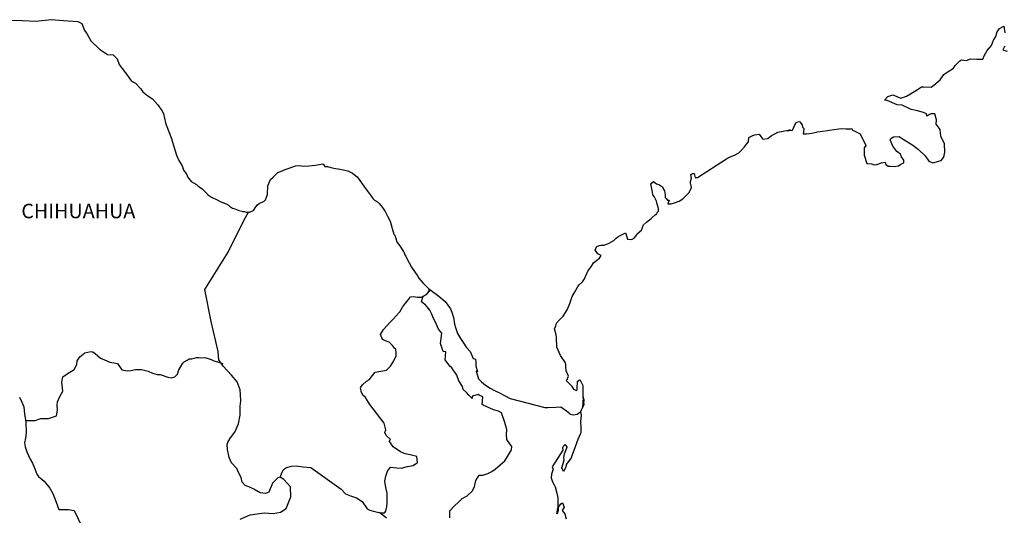
# Model space of a CAD drawing. Extents: x 468309 to 470709, y 2853246 to 2855046.
# Drawn here: x 470389 to 470552, y 2854792 to 2854875 of the extents above; entities that cross this region are included whole.
import ezdxf

# ---------------------------------------------------------------- set-up
doc = ezdxf.new("R2010")
doc.units = 0
doc.header["$LTSCALE"] = 40
doc.layers.add('Lomo', color=7, linetype='Continuous')
doc.styles.add('ROMANS', font='romans.shx', dxfattribs={"height": 2})

msp = doc.modelspace()

# ---------------------------------------------------------------- linework, layer by layer
at = {"layer": 'Lomo', "color": 7, "linetype": 'Continuous', "elevation": -11.67}
for points in [[(470387.5, 2854874.62), (470389.46, 2854874.57), (470391.72, 2854874.48), (470394.31, 2854874.73), (470396.32, 2854874.58), (470398.72, 2854874.44), (470399.36, 2854874.1), (470399.8, 2854872.91), (470400.2, 2854872.42), (470400.84, 2854871.23), (470402.31, 2854869.85), (470403.63, 2854868.96), (470404.56, 2854868.91), (470405.2, 2854868.22), (470405.55, 2854867.29), (470406.04, 2854866.65), (470406.77, 2854865.71), (470407.6, 2854864.53), (470408.29, 2854864.18), (470409.08, 2854863.3), (470409.47, 2854862.75), (470410.3, 2854862.06), (470411.09, 2854861.57), (470411.92, 2854860.63), (470412.61, 2854859.64), (470412.9, 2854859.15), (470413.25, 2854857.62), (470413.35, 2854857.28), (470414.24, 2854855.01), (470414.38, 2854854.37), (470415.07, 2854852.25), (470415.47, 2854851.36), (470416, 2854850.47), (470416.1, 2854850.13), (470416.25, 2854849.73), (470416.79, 2854849.04), (470416.89, 2854848.65), (470417.48, 2854847.85), (470418.36, 2854847.36), (470418.56, 2854847.22), (470419.34, 2854846.67), (470420.22, 2854845.78), (470420.22, 2854845.69), (470420.86, 2854845.29), (470421.8, 2854844.8), (470422.29, 2854844.55), (470423.31, 2854844.16), (470423.66, 2854843.92), (470423.86, 2854843.77), (470424.34, 2854843.42), (470424.59, 2854843.37), (470425.18, 2854843.18), (470425.42, 2854843.08), (470425.87, 2854842.93), (470426.02, 2854842.88), (470426.35, 2854842.88), (470426.6, 2854842.78), (470427.14, 2854842.78), (470427.82, 2854843.08), (470428.21, 2854843.67), (470428.51, 2854844.02), (470428.75, 2854844.22), (470429.58, 2854844.61), (470429.83, 2854844.81), (470429.83, 2854844.81), (470430.12, 2854845.7), (470430.22, 2854847.13), (470430.66, 2854848.22), (470431.1, 2854848.61), (470431.68, 2854849.2), (470431.88, 2854849.35), (470432.32, 2854849.55), (470433.06, 2854849.84), (470433.74, 2854850.09), (470434.77, 2854850.49), (470435.46, 2854850.54), (470436.1, 2854850.44), (470437.02, 2854850.49), (470438.1, 2854850.59), (470439.33, 2854850.79), (470439.42, 2854850.69), (470439.67, 2854850.35), (470440.11, 2854850.35), (470440.65, 2854850.2), (470441.43, 2854850.05), (470441.87, 2854849.96), (470442.71, 2854849.8), (470443.49, 2854849.66), (470444.23, 2854849.27), (470445.01, 2854848.63), (470445.46, 2854848.03), (470446.14, 2854847.09), (470446.73, 2854846.25), (470447.37, 2854845.37), (470447.61, 2854845.07), (470447.91, 2854844.78), (470448.4, 2854844.48), (470448.65, 2854844.24), (470448.98, 2854843.84), (470449.33, 2854843.4), (470449.68, 2854842.9), (470450.02, 2854842.12), (470450.46, 2854841.28), (470450.81, 2854840.09), (470451.1, 2854839.15), (470451.25, 2854838.96), (470451.6, 2854837.83), (470451.65, 2854837.77), (470452.09, 2854837.18), (470452.18, 2854837.03), (470452.63, 2854836.3), (470452.72, 2854836.19), (470452.92, 2854835.7), (470453.07, 2854835.46), (470453.27, 2854835.11), (470454, 2854833.63), (470454.99, 2854832.2), (470455.23, 2854831.81), (470455.92, 2854831.07), (470456.85, 2854830.13), (470457.29, 2854829.78), (470458.57, 2854828.85), (470459.6, 2854827.96), (470460.48, 2854826.73), (470460.68, 2854826.19), (470460.97, 2854825.29), (470461.12, 2854824.21), (470461.32, 2854823.62), (470461.62, 2854822.63), (470462.16, 2854821.79), (470462.69, 2854820.96), (470463.09, 2854820.37), (470463.73, 2854819.68), (470464.22, 2854818.49), (470464.61, 2854818.39), (470464.66, 2854817.85), (470464.66, 2854817.26), (470464.95, 2854816.27), (470464.76, 2854816.37), (470465.15, 2854815.13), (470465.64, 2854814.6), (470466.28, 2854814.05), (470467.07, 2854813.56), (470467.75, 2854813.17), (470468.59, 2854812.78), (470469.42, 2854812.33), (470470.35, 2854811.83), (470476.13, 2854810.36), (470476.62, 2854810.36), (470477.95, 2854810.41), (470478.78, 2854810.46), (470479.72, 2854809.83), (470480.01, 2854809.58), (470480.15, 2854809.38), (470480.4, 2854809.23), (470480.84, 2854809.13), (470481.48, 2854809.28), (470482.06, 2854809.72), (470482.21, 2854809.97), (470482.5, 2854810.52), (470482.65, 2854810.86), (470482.55, 2854811.7), (470482.5, 2854812.1), (470482.36, 2854810.32), (470482.56, 2854811.01), (470482.56, 2854811.01), (470482.65, 2854811.6), (470482.5, 2854812.29), (470482.45, 2854813.97), (470482.01, 2854814.86), (470481.86, 2854814.91), (470481.81, 2854814.91), (470481.72, 2854814.76), (470481.47, 2854814.61), (470481.48, 2854814.21), (470481.42, 2854814.02), (470481.42, 2854813.43), (470481.37, 2854813.13), (470480.98, 2854813.33), (470480.84, 2854813.58), (470480.64, 2854813.82), (470479.65, 2854814.85), (470479.8, 2854815.01), (470480.04, 2854815.54), (470479.65, 2854816.44), (470479.61, 2854817.12), (470479.6, 2854817.47), (470479.55, 2854817.77), (470478.72, 2854819), (470478.13, 2854820.38), (470478.08, 2854821.96), (470477.98, 2854822.41), (470477.73, 2854823.39), (470477.93, 2854823.94), (470478.08, 2854824.38), (470478.57, 2854824.92), (470479.15, 2854825.52), (470479.84, 2854826.55), (470480.18, 2854827.34), (470480.27, 2854827.64), (470480.66, 2854828.77), (470480.96, 2854829.31), (470481.25, 2854829.86), (470481.6, 2854830.45), (470481.79, 2854830.7), (470482.38, 2854831.24), (470482.67, 2854831.69), (470482.67, 2854831.69), (470483.26, 2854832.97), (470483.75, 2854833.66), (470484.23, 2854834.4), (470485.17, 2854835.14), (470485.45, 2854835.58), (470484.92, 2854835.89), (470484.47, 2854836.48), (470484.67, 2854837.02), (470485.11, 2854837.22), (470485.16, 2854837.22), (470485.41, 2854837.32), (470485.65, 2854837.32), (470485.89, 2854837.32), (470486.68, 2854837.57), (470487.56, 2854838.06), (470487.95, 2854838.45), (470488.24, 2854838.7), (470488.83, 2854839.04), (470489.47, 2854839.34), (470489.52, 2854839.19), (470489.71, 2854838.7), (470489.82, 2854838.3), (470490.5, 2854838.26), (470490.94, 2854838.45), (470491.38, 2854839), (470491.43, 2854839.19), (470492.17, 2854839.79), (470492.46, 2854840.68), (470492.99, 2854841.12), (470493.73, 2854841.72), (470493.92, 2854841.87), (470494.41, 2854842.36), (470494.66, 2854842.5), (470494.75, 2854842.7), (470494.95, 2854842.95), (470494.95, 2854843.39), (470494.75, 2854844.08), (470494.65, 2854844.63), (470494.26, 2854845.37), (470494.02, 2854845.66), (470493.97, 2854846.11), (470493.67, 2854847.48), (470494.11, 2854847.88), (470494.65, 2854847.49), (470494.99, 2854847.39), (470495.68, 2854846.95), (470495.68, 2854846.75), (470495.98, 2854846.3), (470496.07, 2854845.66), (470496.07, 2854845.22), (470496.23, 2854845.02), (470496.47, 2854844.78), (470496.71, 2854844.78), (470496.52, 2854844.14), (470497.05, 2854844.14), (470497.64, 2854844.33), (470498.38, 2854844.63), (470499.01, 2854844.98), (470499.01, 2854844.98), (470499.61, 2854845.62), (470500, 2854846.01), (470500.43, 2854846.81), (470500.43, 2854846.85), (470500.24, 2854847.65), (470500.29, 2854847.89), (470500.43, 2854848.43), (470500.33, 2854849.02), (470500.63, 2854849.22), (470500.82, 2854849.22), (470500.87, 2854849.22), (470501.02, 2854848.53), (470501.41, 2854848.53), (470506.25, 2854851.64), (470506.55, 2854851.85), (470507.58, 2854852.24), (470508.26, 2854852.63), (470508.71, 2854853.08), (470509.2, 2854853.63), (470509.54, 2854854.07), (470509.88, 2854854.47), (470509.93, 2854855.15), (470510.47, 2854855.45), (470510.86, 2854855.6), (470511.64, 2854855.75), (470511.94, 2854855.31), (470512.23, 2854854.91), (470513.06, 2854855.01), (470513.7, 2854855.5), (470514.24, 2854855.8), (470514.73, 2854856.05), (470516.78, 2854856.44), (470516.29, 2854856.29), (470516.59, 2854856.35), (470517.18, 2854856.4), (470517.71, 2854857.58), (470517.96, 2854857.73), (470518.2, 2854857.83), (470518.4, 2854857.78), (470518.55, 2854857.53), (470518.79, 2854857.28), (470518.84, 2854856.89), (470518.94, 2854856.79), (470519.03, 2854856.64), (470519.03, 2854856.64), (470519.03, 2854856.54), (470518.94, 2854855.76), (470519.34, 2854855.76), (470519.48, 2854855.76), (470519.48, 2854855.76), (470519.52, 2854855.76), (470520.36, 2854855.9), (470520.85, 2854856.01), (470521.34, 2854856.11), (470522.17, 2854856.25), (470522.96, 2854856.35), (470523.3, 2854856.4), (470524.03, 2854856.5), (470524.87, 2854856.6), (470525.36, 2854856.65), (470526.04, 2854856.6), (470527.07, 2854856.6), (470527.12, 2854856.41), (470527.51, 2854856.25), (470528.39, 2854855.76), (470529.33, 2854853.84), (470529.04, 2854853.44), (470529.04, 2854852.26), (470529.48, 2854850.88), (470529.68, 2854850.83), (470530.26, 2854850.78), (470530.71, 2854850.64), (470531.15, 2854850.68), (470531.94, 2854850.98), (470532.52, 2854851.08), (470532.62, 2854850.68), (470533.06, 2854850.44), (470533.35, 2854850.39), (470534.04, 2854850.34), (470534.73, 2854850.49), (470535.11, 2854850.74), (470535.61, 2854850.99), (470535.61, 2854851.43), (470535.26, 2854851.97), (470535.07, 2854852.42), (470534.48, 2854852.86), (470533.79, 2854853.75), (470533.35, 2854854.78), (470533.5, 2854855.03), (470533.89, 2854855.27), (470534.87, 2854855.33), (470535.5, 2854854.88), (470537.12, 2854853.9), (470538.05, 2854853.16), (470539.18, 2854852.12), (470539.77, 2854851.23), (470540.46, 2854850.99), (470541.83, 2854851.33), (470542.27, 2854851.88), (470542.41, 2854852.72), (470542.41, 2854852.72), (470542.37, 2854854.1), (470541.77, 2854855.38), (470541.63, 2854856.52), (470540.99, 2854857.36), (470541.04, 2854858.1), (470540.79, 2854859.08), (470540.1, 2854859.08), (470539.66, 2854858.89), (470539.42, 2854858.69), (470539.37, 2854859.08), (470538.88, 2854859.32), (470537.9, 2854859.57), (470536.87, 2854859.82), (470535.35, 2854860.51), (470534.52, 2854860.61), (470532.85, 2854861.29), (470532.45, 2854861.34), (470533, 2854861.99), (470533.82, 2854862.23), (470535.15, 2854861.69), (470536.08, 2854862.04), (470536.71, 2854862.44), (470537.89, 2854863.13), (470538.58, 2854863.57), (470538.92, 2854863.57), (470540.15, 2854863.52), (470540.63, 2854863.87), (470541.66, 2854864.76), (470542.25, 2854865.65), (470542.79, 2854865.99), (470543.86, 2854866.68), (470544.16, 2854867.13), (470544.94, 2854867.87), (470545.19, 2854868.07), (470545.97, 2854867.97), (470546.7, 2854868.22), (470547.73, 2854868.17), (470548.71, 2854868.17), (470549.01, 2854868.86), (470549.44, 2854869.6), (470550.18, 2854870.44), (470550.47, 2854871.33), (470550.87, 2854871.92), (470551.11, 2854872.71), (470551.5, 2854873.26), (470552.23, 2854873.65), (470552.38, 2854872.56)], [(470552.43, 2854870.35), (470552.24, 2854870.15), (470552.04, 2854869.7), (470552.14, 2854869.65), (470552.78, 2854869.51)], [(470425.61, 2854791.82), (470427.28, 2854792.56), (470429.58, 2854792.9), (470431.06, 2854792.75), (470432.29, 2854792.99), (470433.22, 2854793.58), (470434.01, 2854795.51), (470433.95, 2854797.19), (470432.87, 2854798.41), (470432.23, 2854798.81), (470431.84, 2854798.71), (470430.95, 2854797.82), (470430.37, 2854796.3), (470429.83, 2854796.1), (470428.95, 2854796.2), (470427.86, 2854796.8), (470427.33, 2854797.09), (470426.44, 2854797.44), (470425.95, 2854797.98), (470425.8, 2854798.72), (470425.8, 2854798.72), (470425.4, 2854799.46), (470425.07, 2854800.26), (470424.18, 2854801.19), (470423.78, 2854802.08), (470423.49, 2854803.41), (470423.44, 2854804.2), (470423.64, 2854804.74), (470424.03, 2854805.34), (470424.71, 2854806.26), (470425.35, 2854807.65), (470425.6, 2854809.07), (470425.59, 2854810.56), (470425.75, 2854811.49), (470425.69, 2854812.48), (470425.59, 2854813.31), (470425.1, 2854814.64), (470424.17, 2854815.73), (470422.79, 2854817.21), (470422.1, 2854818.25), (470421.96, 2854819.68), (470420.82, 2854824.61), (470419.74, 2854829.94), (470423.61, 2854836.14), (470426.26, 2854841.51), (470427, 2854842.78)], [(470432.23, 2854798.81), (470432.58, 2854799.65), (470432.82, 2854800.09), (470433.27, 2854800.39), (470434.1, 2854800.63), (470434.89, 2854800.68), (470436.06, 2854800.53), (470437.34, 2854800.38), (470442.35, 2854796.78), (470443.09, 2854796.04), (470443.88, 2854795.69), (470444.91, 2854795.39), (470445.84, 2854794.75), (470446.68, 2854793.56), (470447.12, 2854793.31), (470447.96, 2854793.12), (470448.59, 2854792.96), (470448.94, 2854792.87), (470449.52, 2854792.87), (470449.77, 2854793.17), (470449.92, 2854793.95), (470450.01, 2854794.54), (470450.01, 2854795.38), (470449.97, 2854796.17), (470449.76, 2854797.1), (470449.57, 2854798.15), (470449.76, 2854798.99), (470450.06, 2854799.82), (470450.55, 2854800.46), (470451.59, 2854800.36), (470452.32, 2854800.31), (470453.35, 2854800.55), (470454.28, 2854800.75), (470455.02, 2854801.24), (470454.92, 2854802.23), (470453.79, 2854802.52), (470452.96, 2854802.68), (470452.17, 2854803.02), (470450.99, 2854803.86), (470450.3, 2854804.85), (470450.55, 2854805.05), (470449.81, 2854805.73), (470449.62, 2854806.23), (470449.76, 2854806.67), (470449.46, 2854807.76), (470448.92, 2854808.49), (470448.24, 2854809.44), (470447.65, 2854810.13), (470447.11, 2854810.87), (470446.66, 2854811.56), (470446.37, 2854812), (470445.93, 2854812.4), (470445.68, 2854813.04), (470445.68, 2854813.13), (470445.58, 2854813.58), (470445.63, 2854813.73), (470445.63, 2854813.73), (470445.92, 2854814.12), (470446.56, 2854814.71), (470447.05, 2854815.01), (470447.35, 2854815.4), (470447.99, 2854816.24), (470448.92, 2854816.38), (470449.85, 2854816.58), (470450.54, 2854817.22), (470451.08, 2854818.11), (470451.47, 2854818.94), (470451.47, 2854819.33), (470451.42, 2854820.03), (470451.18, 2854820.23), (470450.88, 2854820.67), (470450.29, 2854821.22), (470449.8, 2854821.36), (470449.21, 2854821.66), (470448.86, 2854822.5), (470449.4, 2854823.29), (470449.9, 2854823.88), (470450.53, 2854824.56), (470450.97, 2854825.01), (470451.46, 2854825.55), (470452.06, 2854826.24), (470452.55, 2854827.03), (470453.04, 2854827.67), (470453.38, 2854828.06), (470453.87, 2854828.7), (470454.36, 2854828.8), (470455, 2854828.65), (470455.68, 2854828.65), (470456.62, 2854829.24), (470456.91, 2854829.64), (470457.11, 2854829.92), (470456.9, 2854829.62), (470456.98, 2854830.03)], [(470460.38, 2854792.06), (470460.38, 2854793.19), (470461.16, 2854794.03), (470461.8, 2854794.67), (470462.44, 2854795.26), (470463.27, 2854795.71), (470464.06, 2854796.49), (470464.45, 2854797.19), (470464.7, 2854798.27), (470465.23, 2854799.15), (470465.82, 2854799.15), (470466.66, 2854799.4), (470467.34, 2854799.75), (470467.89, 2854800.14), (470468.72, 2854800.82), (470469.51, 2854801.51), (470469.95, 2854802.25), (470470.59, 2854803.33), (470470.64, 2854803.88), (470470.34, 2854804.32), (470469.8, 2854805.06), (470469.75, 2854805.9), (470469.8, 2854806.69), (470469.5, 2854807.87), (470468.91, 2854809.46), (470468.42, 2854809.75), (470467.63, 2854810), (470465.92, 2854810.74), (470465.72, 2854810.84), (470465.87, 2854812.12), (470465.23, 2854812.41), (470465.08, 2854812.51), (470464.14, 2854812.22), (470464.05, 2854812.07), (470464.1, 2854811.83), (470463.51, 2854812.42), (470463.12, 2854812.86), (470462.57, 2854813.35), (470462.47, 2854813.85), (470461.88, 2854814.78), (470461.54, 2854815.73), (470460.7, 2854816.96), (470460.36, 2854817.2), (470459.62, 2854818.29), (470459.72, 2854819.62), (470459.28, 2854819.67), (470458.84, 2854821), (470459.03, 2854822.68), (470458.49, 2854823.37), (470458, 2854824.51), (470457.61, 2854825.24), (470457.41, 2854825.83), (470457.06, 2854826.53), (470456.62, 2854827.07), (470456.23, 2854827.51), (470456.03, 2854827.61), (470455.68, 2854827.91), (470455.95, 2854828.82)], [(470390.06, 2854808.18), (470391.66, 2854808.19), (470392.6, 2854808.54), (470393.83, 2854808.54), (470395.15, 2854808.97), (470395.35, 2854809.91), (470395.29, 2854810.75), (470395.35, 2854811.29), (470395.74, 2854812.18), (470396.23, 2854813.06), (470396.03, 2854814.59), (470396.23, 2854815.43), (470396.96, 2854815.97), (470398.09, 2854816.66), (470398.53, 2854817.5), (470398.58, 2854818.09), (470399.02, 2854818.78), (470399.85, 2854819.41), (470400.84, 2854819.66), (470401.18, 2854819.62), (470401.57, 2854819.31), (470402.46, 2854818.57), (470403.15, 2854818.28), (470404.03, 2854817.88), (470405.31, 2854817.69), (470406, 2854816.6), (470406.93, 2854816.45), (470407.52, 2854816.5), (470408.25, 2854816.69), (470409.24, 2854816.65), (470410.36, 2854816.39), (470411.1, 2854816.05), (470411.84, 2854815.85), (470412.33, 2854815.85), (470413.61, 2854815.4), (470414.25, 2854815.3), (470414.79, 2854815.45), (470415.23, 2854815.89), (470415.47, 2854816.63), (470415.92, 2854817.42), (470416.11, 2854817.71), (470416.36, 2854817.96), (470416.85, 2854818.21), (470417.19, 2854818.41), (470417.58, 2854818.45), (470418.37, 2854818.65), (470418.76, 2854818.65), (470419.11, 2854818.6), (470419.75, 2854818.65), (470420.29, 2854818.5), (470420.83, 2854818.3), (470421.27, 2854818.1), (470421.86, 2854817.96), (470422.55, 2854817.71), (470422.74, 2854817.66), (470422.74, 2854817.66)], [(470389.06, 2854812.09), (470389.4, 2854811.25), (470389.75, 2854810.46), (470389.84, 2854809.23), (470390.09, 2854808), (470390.14, 2854806.12), (470390.04, 2854805.28), (470389.85, 2854804.5), (470390, 2854803.86), (470390.25, 2854803.02), (470390.78, 2854801.78), (470391.18, 2854801.1), (470391.57, 2854800.16), (470391.91, 2854799.32), (470392.21, 2854798.93), (470393.14, 2854798.13), (470394.08, 2854796.95), (470394.57, 2854796.06), (470395.11, 2854794.63), (470395.55, 2854793.44), (470397.17, 2854793.44), (470398.11, 2854793.25), (470401.31, 2854786.53)], [(470481.48, 2854809.28), (470481.72, 2854809.43), (470482.01, 2854809.63)], [(470449.87, 2854791.98), (470448.71, 2854792.94)]]:
    msp.add_lwpolyline(points, dxfattribs=at)
at = {"layer": 'Lomo', "color": 5, "linetype": 'Continuous', "elevation": -11.67}
msp.add_lwpolyline([(470482.01, 2854809.63), (470482.17, 2854809.09), (470482.02, 2854808.04), (470482.07, 2854807.01), (470482.07, 2854806.17), (470481.97, 2854805.93), (470481.58, 2854805.03), (470480.9, 2854803.21), (470480.66, 2854802.52), (470480.46, 2854802.02), (470479.73, 2854800.94), (470479.53, 2854800.35), (470479.24, 2854799.75), (470479.19, 2854799.75), (470478.94, 2854800.35), (470479.14, 2854801.04), (470479.33, 2854801.68), (470479.29, 2854802.07), (470479.38, 2854802.67), (470479.82, 2854803.8), (470479.82, 2854803.85), (470479.53, 2854804.15), (470479.43, 2854804.15), (470479.18, 2854803.9), (470479.04, 2854803.65), (470479.08, 2854803.26), (470477.33, 2854800.49), (470477.48, 2854800.1), (470477.23, 2854799.31), (470477.18, 2854798.67), (470477.38, 2854798.03), (470477.67, 2854797.53), (470477.82, 2854797.19), (470478.12, 2854796.15), (470478.26, 2854795.41), (470478.27, 2854794.28), (470478.32, 2854793.24), (470478.22, 2854792.89), (470478.12, 2854792.7), (470478.27, 2854793.68), (470478.76, 2854794.38), (470479.05, 2854794.52), (470479.35, 2854793.83), (470479, 2854793.24), (470479.45, 2854792.7), (470479.64, 2854791.86)], dxfattribs=at)

# ---------------------------------------------------------------- texts
at = {"layer": 'Lomo', "color": 7, "style": 'ROMANS'}
msp.add_text('CHIHUAHUA', height=2.4, dxfattribs=at).set_placement((470389.34, 2854841.77, -11.67))

doc.saveas('drawing.dxf')
